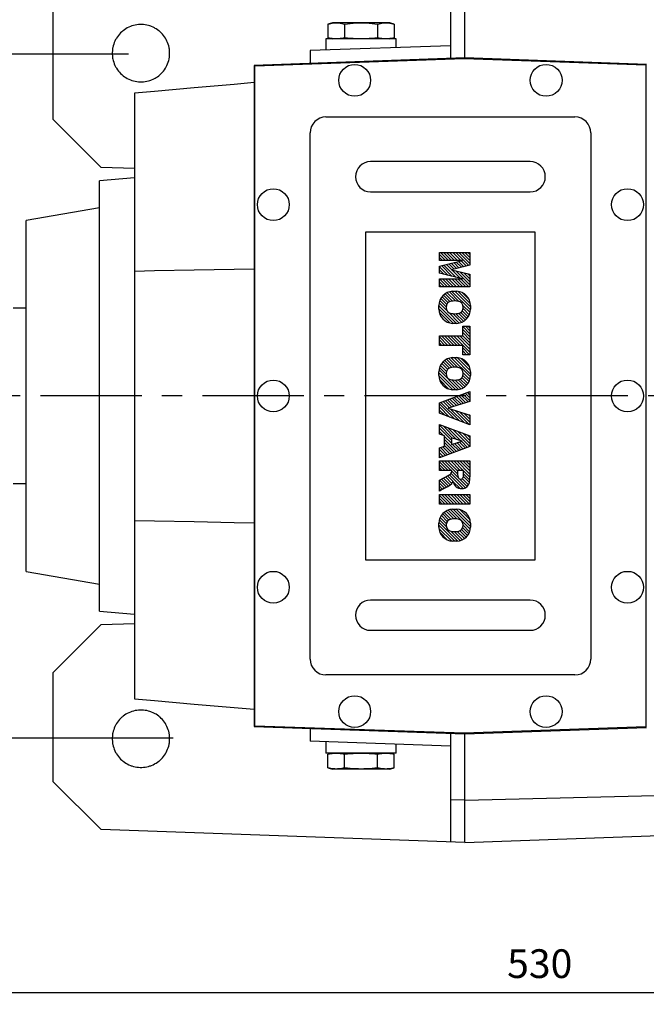
# Model space of a CAD drawing. Extents: x -1519 to 214, y -170 to 1064.
# Drawn here: x -1178 to -982, y 546 to 855 of the extents above; entities that cross this region are included whole.
import ezdxf

# ---------------------------------------------------------------- set-up
doc = ezdxf.new("R2010")
doc.units = 0
doc.header["$MEASUREMENT"] = 0
doc.linetypes.add('CENTER', pattern=[50.800000000000004, 31.75, -6.35, 6.35, -6.35])
doc.layers.add('LY_1', color=255, linetype='Continuous')
doc.styles.add('MX_NOTE_STANDARD', font='txt.shx', dxfattribs={"height": 3.15, "bigfont": 'extfont.shx'})
doc.dimstyles.new('MXDIMSTYLE', dxfattribs={"dimtxt": 3.15, "dimasz": 2.5, "dimexe": 1.5, "dimexo": 1, "dimgap": 1, "dimtad": 1, "dimdec": 4, "dimdsep": 46, "dimtxsty": 'MX_NOTE_STANDARD', "dimcen": 2.5, "dimadec": 0, "dimazin": 0, "dimtfac": 1, "dimtdec": 4, "dimtmove": 2, "dimatfit": 3, "dimfxl": 0, "dimtolj": 1, "dimarcsym": 0})

# ---------------------------------------------------------------- blocks, each defined once
blk = doc.blocks.new('2')
at = {"linetype": 'Continuous'}
h = blk.add_hatch(dxfattribs=at)
h.set_pattern_fill('ANSI31', color=5, scale=3, style=0)
h.set_pattern_definition([(44.99999999999999, (1982.394087533486, 219.3659786868876), (-0.2651650429449553, 0.2651650429449554), [])])
edge = h.paths.add_edge_path(flags=16)
edge.add_arc((690.8736622146077, 654.7991409828048), 1.018915122434378, 186.6023254461233, 273.0639568873855)
edge.add_arc((690.982585569609, 654.7991409828048), 1.018915122434311, 266.9360431126014, 353.3976745538768)
edge.add_arc((688.3428777494294, 655.2574925854628), 3.696934821614863, 351.0443118810875, 368.9556881189125)
edge.add_arc((690.982585569609, 655.7158441881209), 1.018915122434378, 6.602325446123248, 93.06395688738552)
edge.add_arc((690.8736622146075, 655.7158441881209), 1.018915122434207, 86.93604311262752, 173.3976745538897)
edge.add_arc((693.5133700347892, 655.2574925854628), 3.696934821616547, 171.0443118810939, 188.9556881189061)
edge = h.paths.add_edge_path()
edge.add_line((688.1358470284242, 654.8704757739591), (688.1358470284242, 655.6445093969666))
edge.add_arc((690.6675689506844, 655.470635484068), 2.537685565478916, 134.0233462141904, 176.0712025482967, ccw=False)
edge.add_arc((690.6802732483416, 655.4686578045427), 2.547948317977885, 92.04308168137823, 134.1978619726612, ccw=False)
edge.add_line((690.5894364806873, 658.0149863993489), (691.2668113035293, 658.0149863993489))
edge.add_arc((691.175974535875, 655.4686578045427), 2.547948317977796, 45.80213802717611, 87.95691831862189, ccw=False)
edge.add_arc((691.1886788335323, 655.470635484068), 2.537685565478802, 3.92879745169688, 45.97665378564682, ccw=False)
edge.add_line((693.7204007557925, 655.6445093969666), (693.7204007557925, 654.8704757739591))
edge.add_arc((691.1886788335323, 655.0443496868577), 2.537685565478638, 314.02334621424563, 356.07120254829016, ccw=False)
edge.add_arc((691.175974535875, 655.0463273663827), 2.547948317977544, 272.0430816813781, 314.1978619727165, ccw=False)
edge.add_line((691.2668113035293, 652.4999987715768), (690.5894364806873, 652.4999987715768))
edge.add_arc((690.6802732483416, 655.046327366383), 2.54794831797747, 225.8021380272298, 267.95691831863485, ccw=False)
edge.add_arc((690.6675689506844, 655.0443496868577), 2.537685565478802, 183.9287974516968, 225.9766537857006, ccw=False)
h.paths.add_polyline_path([(685.5777514332099, 652.6056291946729), (685.5777514332099, 657.9093559762528), (687.2434345203396, 657.9093559762528), (687.2434345203396, 652.6056291946729)])
edge = h.paths.add_edge_path(flags=16)
edge.add_line((681.3997026051738, 655.7723100893944), (682.0979238448804, 655.7723100893944))
edge.add_arc((681.987585365132, 657.9514089953623), 2.181890607272383, 272.8986910907032, 285.1173702621027)
edge.add_arc((682.4361864857187, 656.3032086988927), 0.4737456739531277, 284.7266473020456, 422.9299755495056)
edge.add_arc((682.0322072074878, 654.3255413992629), 2.478212794367341, 75.5220618409242, 87.81059751144637)
edge.add_line((682.1268823294768, 656.8019450972575), (681.3997026051738, 656.8019450972575))
edge.add_line((681.3997026051738, 656.8019450972575), (681.3997026051738, 655.7723100893944))
edge = h.paths.add_edge_path()
edge.add_arc((682.6435780880433, 653.8443195571484), 4.06775851975054, 76.68102720050128, 92.09621758359735)
edge.add_line((682.494788685332, 657.9093559762528), (679.7431530553183, 657.9093559762528))
edge.add_line((679.7431530553183, 657.9093559762528), (679.7431530553183, 652.6056291946729))
edge.add_line((679.7431530553183, 652.6056291946729), (681.4088361424479, 652.6056291946729))
edge.add_line((681.4088361424479, 652.6056291946729), (681.4088361424479, 654.7335415442568))
edge.add_line((681.4088361424479, 654.7335415442568), (681.5506582991372, 654.7335717822297))
edge.add_arc((681.5508064091214, 654.0392733427362), 0.6942984552912944, 55.8780391525587, 90.01222252046028, ccw=False)
edge.add_arc((681.0683243635747, 653.6687670284823), 1.286022156250493, 25.024443295234676, 47.31061994291218, ccw=False)
edge.add_line((682.2336242877582, 654.2127606617769), (683.1049606253446, 652.6056291946729))
edge.add_line((683.1049606253446, 652.6056291946729), (684.9844382757292, 652.6056291946729))
edge.add_line((684.9844382757292, 652.6056291946729), (684.5726938217881, 653.3658144217256))
edge.add_arc((680.1523447336215, 651.4631903865918), 4.812428106509839, 23.28820086409794, 42.990128884141)
edge.add_line((683.6724972369434, 654.7446520477548), (683.2774864754924, 654.9341288797516))
edge.add_line((683.2774864754924, 654.9341288797516), (683.7298189508263, 655.0984141751464))
edge.add_arc((683.3094169167161, 656.221707016425), 1.199385124783296, 290.518795452428, 333.253118930455)
edge.add_arc((682.9158590904758, 656.4458561494932), 1.651872658857686, 332.4537582187047, 372.0377308450009)
edge.add_arc((683.2574026742686, 656.5464506224114), 1.297144094457348, 10.83833954884525, 75.56869637088795)
h.paths.add_polyline_path([(675.7259846972606, 654.6740327476737), (676.8682360341088, 654.6740327476737), (676.2858487327862, 656.5488264911578)], flags=16)
h.paths.add_polyline_path([(675.1171490932616, 652.6056291946729), (673.4241170810966, 652.6056291946729), (675.3678124073003, 657.9093559762528), (677.2392412259064, 657.9093559762528), (679.2163000931471, 652.6056291946729), (677.4781441745743, 652.6056291946729), (677.2110825944098, 653.4979795348211), (675.384210673426, 653.4979795348211)])
h.paths.add_polyline_path([(669.393987654691, 657.9093559762528), (670.5884683728334, 654.1275447025635), (671.764818580075, 657.9093559762528), (673.4503540546575, 657.9093559762528), (671.4689902143797, 652.6056291946729), (669.6748707904143, 652.6056291946729), (667.6579909225815, 657.9093559762528)])
edge = h.paths.add_edge_path(flags=16)
edge.add_arc((664.5150060133088, 654.7991409828048), 1.018915122434431, 186.6023254463201, 273.0639568873725)
edge.add_arc((664.6239293683104, 654.7991409828048), 1.018915122434311, 266.9360431126014, 353.3976745536406)
edge.add_arc((661.9842215481308, 655.2574925854628), 3.6969348216148, 351.0443118810347, 368.9556881189718)
edge.add_arc((664.6239293683104, 655.7158441881209), 1.018915122434161, 6.602325446352964, 93.0639568873725)
edge.add_arc((664.5150060133092, 655.7158441881209), 1.018915122434274, 86.93604311264052, 173.397674553706)
edge.add_arc((667.1547138334881, 655.2574925854628), 3.696934821614747, 171.0443118810347, 188.9556881189589)
edge = h.paths.add_edge_path()
edge.add_line((661.7771908271257, 654.8704757739591), (661.7771908271257, 655.6445093969666))
edge.add_arc((664.3089127493855, 655.4706354840682), 2.537685565478655, 134.0233462150964, 176.0712025483032, ccw=False)
edge.add_arc((664.321617047043, 655.4686578045427), 2.547948317977812, 92.04308168137823, 134.1978619735686, ccw=False)
edge.add_line((664.2307802793882, 658.0149863993489), (664.9081551022307, 658.0149863993489))
edge.add_arc((664.8173183345759, 655.4686578045427), 2.547948317978192, 45.80213802646671, 87.95691831862189, ccw=False)
edge.add_arc((664.8300226322337, 655.4706354840682), 2.537685565478802, 3.92879745169688, 45.97665378492212, ccw=False)
edge.add_line((667.361744554494, 655.6445093969666), (667.361744554494, 654.8704757739591))
edge.add_arc((664.8300226322337, 655.0443496868577), 2.537685565478794, 314.02334621507794, 356.0712025483032, ccw=False)
edge.add_arc((664.8173183345763, 655.046327366383), 2.547948317977715, 272.0430816813781, 314.19786197353335, ccw=False)
edge.add_line((664.9081551022307, 652.4999987715768), (664.2307802793882, 652.4999987715768))
edge.add_arc((664.321617047043, 655.046327366383), 2.547948317977696, 225.8021380264314, 267.9569183186219, ccw=False)
edge.add_arc((664.3089127493855, 655.0443496868577), 2.537685565478462, 183.9287974516968, 225.9766537849036, ccw=False)
h.paths.add_polyline_path([(657.9835332224752, 652.6056291946729), (657.9835332224752, 656.6555268922682), (656.3361172098939, 656.6555268922682), (656.3361172098939, 657.9093559762528), (661.2966323221864, 657.9093559762528), (661.2966323221864, 656.6555268922682), (659.6492163096051, 656.6555268922682), (659.6492163096051, 652.6056291946729)])
edge = h.paths.add_edge_path(flags=16)
edge.add_arc((652.9830866069069, 654.7991409828048), 1.018915122434112, 186.6023254463333, 273.0639568873855)
edge.add_arc((653.0920099619082, 654.7991409828048), 1.018915122434274, 266.9360431126406, 353.3976745536734)
edge.add_arc((650.4523021417289, 655.2574925854628), 3.6969348216148, 351.0443118810347, 368.9556881189718)
edge.add_arc((653.0920099619082, 655.7158441881209), 1.01891512243449, 6.602325446346245, 93.0639568873725)
edge.add_arc((652.9830866069069, 655.7158441881209), 1.018915122434311, 86.93604311260138, 173.3976745536602)
edge.add_arc((655.6227944270865, 655.2574925854628), 3.69693482161476, 171.0443118810347, 188.9556881189653)
edge = h.paths.add_edge_path()
edge.add_line((650.2452714207234, 654.8704757739591), (650.2452714207234, 655.6445093969666))
edge.add_arc((652.7769933429836, 655.4706354840682), 2.537685565478655, 134.0233462150964, 176.0712025483032, ccw=False)
edge.add_arc((652.7896976406414, 655.4686578045427), 2.547948317977982, 92.04308168137823, 134.1978619735686, ccw=False)
edge.add_line((652.6988608729866, 658.0149863993489), (653.3762356958288, 658.0149863993489))
edge.add_arc((653.2853989281743, 655.4686578045427), 2.547948317977696, 45.80213802643141, 87.95691831862189, ccw=False)
edge.add_arc((653.2981032258322, 655.4706354840683), 2.537685565478109, 3.92879745169688, 45.97665378490359, ccw=False)
edge.add_line((655.8298251480917, 655.6445093969666), (655.8298251480917, 654.8704757739591))
edge.add_arc((653.2981032258315, 655.0443496868577), 2.537685565478892, 314.02334621509635, 356.0712025483032, ccw=False)
edge.add_arc((653.2853989281743, 655.046327366383), 2.5479483179778, 272.0430816813781, 314.19786197355177, ccw=False)
edge.add_line((653.3762356958288, 652.4999987715768), (652.6988608729866, 652.4999987715768))
edge.add_arc((652.7896976406411, 655.046327366383), 2.547948317977635, 225.8021380264314, 267.9569183186219, ccw=False)
edge.add_arc((652.7769933429836, 655.0443496868573), 2.537685565478796, 183.9287974516968, 225.9766537849036, ccw=False)
h.paths.add_polyline_path([(644.8911145302321, 652.6056291946729), (643.5000007785324, 652.6056291946729), (643.5000007785324, 657.9093559762528), (645.7139153826948, 657.9093559762528), (646.4982994515626, 654.7303685101504), (647.2837463714723, 657.9093559762528), (649.490150898688, 657.9093559762528), (649.490150898688, 652.6056291946729), (648.0990371469882, 652.6056291946729), (648.0990371469882, 656.586459258222), (647.1146442370248, 652.6056291946729), (645.8744330637834, 652.6056291946729), (644.8911145302321, 656.5863811550687)])
at = {"color": 5, "linetype": 'Continuous'}
for p, q in [((643.5000007785324, 657.9093559762528), (645.7139153826948, 657.9093559762528)), ((643.5000007785324, 652.6056291946729), (643.5000007785324, 657.9093559762528)), ((645.7139153826948, 657.9093559762528), (646.4982994515626, 654.7303685101502)), ((646.4982994515626, 654.7303685101504), (647.2837463714723, 657.9093559762528)), ((647.2837463714723, 657.9093559762528), (649.490150898688, 657.9093559762528)), ((649.490150898688, 657.9093559762528), (649.490150898688, 652.6056291946729)), ((652.6988608729866, 658.0149863993489), (653.3762356958288, 658.0149863993489)), ((656.3361172098939, 657.9093559762528), (661.296632322186, 657.9093559762528)), ((656.3361172098939, 656.6555268922682), (656.3361172098939, 657.9093559762528)), ((661.2966323221864, 657.9093559762528), (661.2966323221864, 656.6555268922682)), ((664.2307802793882, 658.0149863993489), (664.9081551022307, 658.0149863993489)), ((669.6748707904143, 652.6056291946729), (667.6579909225815, 657.9093559762528)), ((667.6579909225815, 657.9093559762528), (669.393987654691, 657.9093559762528)), ((669.393987654691, 657.9093559762528), (670.5884683728334, 654.1275447025635)), ((670.5884683728334, 654.1275447025635), (671.764818580075, 657.9093559762528)), ((673.4503540546575, 657.9093559762528), (671.4689902143797, 652.6056291946729)), ((671.764818580075, 657.9093559762528), (673.4503540546575, 657.9093559762528)), ((673.4241170810966, 652.6056291946729), (675.3678124073003, 657.9093559762528)), ((675.3678124073003, 657.9093559762528), (677.2392412259064, 657.9093559762528)), ((677.2392412259064, 657.9093559762528), (679.2163000931471, 652.6056291946729)), ((679.7431530553183, 652.6056291946729), (679.7431530553183, 657.9093559762528)), ((679.7431530553183, 657.9093559762528), (682.494788685332, 657.9093559762528)), ((685.5777514332099, 657.9093559762528), (687.2434345203396, 657.9093559762528)), ((685.5777514332099, 652.6056291946729), (685.5777514332099, 657.9093559762528)), ((687.2434345203396, 657.9093559762528), (687.2434345203396, 652.6056291946729)), ((690.5894364806873, 658.0149863993489), (691.2668113035293, 658.0149863993489)), ((645.8744330637834, 652.6056291946729), (644.8911145302321, 656.5863811550687)), ((644.8911145302321, 656.5863811550687), (644.8911145302321, 652.6056291946729)), ((648.0990371469882, 656.586459258222), (647.1146442370248, 652.6056291946729)), ((648.0990371469882, 652.6056291946729), (648.0990371469882, 656.586459258222)), ((657.9835332224752, 656.6555268922682), (656.3361172098939, 656.6555268922682)), ((657.9835332224752, 652.6056291946729), (657.9835332224752, 656.6555268922682)), ((661.2966323221864, 656.6555268922682), (659.6492163096051, 656.6555268922682)), ((659.6492163096051, 656.6555268922682), (659.6492163096051, 652.6056291946729)), ((676.2858487327862, 656.5488264911578), (675.7259846972606, 654.6740327476737)), ((676.8682360341088, 654.6740327476737), (676.2858487327862, 656.5488264911578)), ((682.1268823294768, 656.8019450972575), (681.3997026051738, 656.8019450972575)), ((681.3997026051738, 656.8019450972575), (681.3997026051738, 655.7723100893944)), ((650.2452714207234, 654.8704757739591), (650.2452714207234, 655.6445093969666)), ((655.8298251480917, 655.6445093969666), (655.8298251480917, 654.8704757739591)), ((661.7771908271257, 654.8704757739591), (661.7771908271257, 655.6445093969666)), ((667.361744554494, 655.6445093969666), (667.361744554494, 654.8704757739591)), ((675.7259846972606, 654.6740327476737), (676.8682360341088, 654.6740327476737)), ((681.3997026051738, 655.7723100893944), (682.0979238448804, 655.7723100893944)), ((681.5506582991372, 654.7335717822297), (681.4088361424479, 654.7335415442568)), ((681.4088361424479, 654.7335415442568), (681.4088361424479, 652.6056291946729)), ((683.1049606253446, 652.6056291946729), (682.2336242877582, 654.2127606617769)), ((683.7298189508263, 655.0984141751464), (683.2774864754924, 654.9341288797516)), ((683.2774864754924, 654.9341288797516), (683.6724972369434, 654.7446520477548)), ((688.1358470284242, 654.8704757739591), (688.1358470284242, 655.6445093969666)), ((693.7204007557925, 655.6445093969666), (693.7204007557925, 654.8704757739591)), ((644.8911145302321, 652.6056291946729), (643.5000007785324, 652.6056291946729)), ((647.1146442370248, 652.6056291946729), (645.8744330637834, 652.6056291946729)), ((649.490150898688, 652.6056291946729), (648.0990371469882, 652.6056291946729)), ((653.3762356958288, 652.4999987715768), (652.6988608729866, 652.4999987715768)), ((659.6492163096051, 652.6056291946729), (657.9835332224752, 652.6056291946729)), ((664.9081551022307, 652.4999987715768), (664.2307802793882, 652.4999987715768)), ((671.4689902143797, 652.6056291946729), (669.6748707904143, 652.6056291946729)), ((675.1171490932616, 652.6056291946729), (673.4241170810966, 652.6056291946729)), ((675.384210673426, 653.4979795348211), (675.1171490932616, 652.6056291946729)), ((677.2110825944098, 653.4979795348211), (675.384210673426, 653.4979795348211)), ((677.4781441745743, 652.6056291946729), (677.2110825944098, 653.4979795348208)), ((679.2163000931471, 652.6056291946729), (677.4781441745743, 652.6056291946729)), ((681.4088361424479, 652.6056291946729), (679.7431530553183, 652.6056291946729)), ((684.9844382757292, 652.6056291946729), (683.1049606253446, 652.6056291946729)), ((684.5726938217881, 653.3658144217256), (684.9844382757292, 652.6056291946729)), ((687.2434345203396, 652.6056291946729), (685.5777514332099, 652.6056291946729)), ((691.2668113035293, 652.4999987715768), (690.5894364806873, 652.4999987715768))]:
    blk.add_line(p, q, dxfattribs=at)
for centre, radius, start, end in [((652.7896976406414, 655.4686578045427), 2.547948317977982, 92.04308168137815, 134.1978619735686), ((653.2853989281743, 655.4686578045427), 2.547948317977696, 45.80213802643132, 87.95691831862183), ((664.321617047043, 655.4686578045427), 2.547948317977812, 92.04308168137815, 134.1978619735686), ((664.8173183345759, 655.4686578045427), 2.547948317978192, 45.80213802646666, 87.95691831862183), ((682.6435780880433, 653.8443195571484), 4.06775851975054, 76.68102720050128, 92.09621758359735), ((683.2574026742686, 656.5464506224114), 1.297144094457348, 10.83833954884525, 75.56869637088795), ((690.6802732483416, 655.4686578045427), 2.547948317977885, 92.04308168137815, 134.1978619726612), ((691.175974535875, 655.4686578045427), 2.547948317977796, 45.80213802717603, 87.95691831862183), ((652.7769933429836, 655.4706354840682), 2.537685565478655, 134.0233462150964, 176.0712025483032), ((652.9830866069069, 655.7158441881209), 1.018915122434311, 86.93604311260138, 173.3976745536602), ((653.0920099619082, 655.7158441881209), 1.01891512243449, 6.602325446346245, 93.0639568873725), ((653.2981032258322, 655.4706354840683), 2.537685565478109, 3.928797451696821, 45.97665378490365), ((664.3089127493855, 655.4706354840682), 2.537685565478655, 134.0233462150964, 176.0712025483032), ((664.5150060133092, 655.7158441881209), 1.018915122434274, 86.93604311264052, 173.397674553706), ((664.6239293683104, 655.7158441881209), 1.018915122434161, 6.602325446352964, 93.0639568873725), ((664.8300226322337, 655.4706354840682), 2.537685565478802, 3.928797451696821, 45.97665378492209), ((682.0322072074878, 654.3255413992629), 2.478212794367341, 75.5220618409242, 87.81059751144637), ((682.4361864857187, 656.3032086988927), 0.4737456739531277, 284.7266473020456, 62.92997554950552), ((682.9158590904758, 656.4458561494932), 1.651872658857686, 332.4537582187047, 12.03773084500089), ((690.6675689506844, 655.470635484068), 2.537685565478916, 134.0233462141904, 176.0712025482967), ((690.8736622146075, 655.7158441881209), 1.018915122434207, 86.93604311262752, 173.3976745538897), ((690.982585569609, 655.7158441881209), 1.018915122434378, 6.602325446123248, 93.06395688738552), ((691.1886788335323, 655.470635484068), 2.537685565478802, 3.928797451696821, 45.97665378564685), ((652.7769933429836, 655.0443496868573), 2.537685565478796, 183.9287974516968, 225.9766537849036), ((655.6227944270865, 655.2574925854628), 3.69693482161476, 171.0443118810347, 188.9556881189653), ((652.9830866069069, 654.7991409828048), 1.018915122434112, 186.6023254463333, 273.0639568873855), ((653.0920099619082, 654.7991409828048), 1.018915122434274, 266.9360431126406, 353.3976745536734), ((650.4523021417289, 655.2574925854628), 3.6969348216148, 351.0443118810347, 8.955688118971759), ((653.2981032258315, 655.0443496868577), 2.537685565478892, 314.0233462150964, 356.0712025483031), ((664.3089127493855, 655.0443496868577), 2.537685565478462, 183.9287974516968, 225.9766537849036), ((667.1547138334881, 655.2574925854628), 3.696934821614747, 171.0443118810347, 188.9556881189589), ((664.5150060133088, 654.7991409828048), 1.018915122434431, 186.6023254463201, 273.0639568873725), ((664.6239293683104, 654.7991409828048), 1.018915122434311, 266.9360431126014, 353.3976745536406), ((661.9842215481308, 655.2574925854628), 3.6969348216148, 351.0443118810347, 8.955688118971759), ((664.8300226322337, 655.0443496868577), 2.537685565478794, 314.0233462150779, 356.0712025483031), ((681.5508064091214, 654.0392733427362), 0.6942984552912944, 55.87803915255872, 90.01222252046028), ((681.0683243635747, 653.6687670284823), 1.286022156250493, 25.0244432952347, 47.31061994291223), ((681.987585365132, 657.9514089953623), 2.181890607272383, 272.8986910907032, 285.1173702621027), ((680.1523447336215, 651.4631903865918), 4.812428106509839, 23.28820086409794, 42.990128884141), ((683.3094169167161, 656.221707016425), 1.199385124783296, 290.518795452428, 333.253118930455), ((690.6675689506844, 655.0443496868577), 2.537685565478802, 183.9287974516968, 225.9766537857006), ((693.5133700347892, 655.2574925854628), 3.696934821616547, 171.0443118810939, 188.9556881189061), ((690.8736622146077, 654.7991409828048), 1.018915122434378, 186.6023254461233, 273.0639568873855), ((690.982585569609, 654.7991409828048), 1.018915122434311, 266.9360431126014, 353.3976745538768), ((688.3428777494294, 655.2574925854628), 3.696934821614863, 351.0443118810875, 8.9556881189125), ((691.1886788335323, 655.0443496868577), 2.537685565478638, 314.0233462142456, 356.0712025482902), ((652.7896976406411, 655.046327366383), 2.547948317977635, 225.8021380264314, 267.9569183186218), ((653.2853989281743, 655.046327366383), 2.5479483179778, 272.0430816813781, 314.1978619735518), ((664.321617047043, 655.046327366383), 2.547948317977696, 225.8021380264314, 267.9569183186218), ((664.8173183345763, 655.046327366383), 2.547948317977715, 272.0430816813781, 314.1978619735333), ((690.6802732483416, 655.046327366383), 2.54794831797747, 225.8021380272298, 267.9569183186348), ((691.175974535875, 655.0463273663827), 2.547948317977544, 272.0430816813781, 314.1978619727165)]:
    blk.add_arc(centre, radius, start, end, dxfattribs=at)
blk = doc.blocks.new('*D32')
at = {"color": 3, "lineweight": -2}
for p, q in [((-1280.423511538248, 709.1955172695135), (-1280.423511538248, 546.4)), ((-750.4235115382485, 557.6955172695137), (-750.4235115382485, 546.4)), ((-1272.923511538248, 550.15), (-757.9235115382485, 550.15))]:
    blk.add_line(p, q, dxfattribs=at)
at = {"color": 3}
for points in [[(-1272.923511538248, 551.4), (-1272.923511538248, 548.9), (-1280.423511538248, 550.15)], [(-757.9235115382485, 551.4), (-757.9235115382485, 548.9), (-750.4235115382485, 550.15)]]:
    blk.add_solid(points, dxfattribs=at)
at = {"layer": 'DEFPOINTS', "color": 0}
for p in [(-1280.423511538248, 713.6955172695135), (-750.4235115382485, 562.1955172695137), (-750.4235115382485, 550.15)]:
    blk.add_point(p, dxfattribs=at)
at = {"color": 3, "insert": (-1015.423511538248, 559.15), "char_height": 9, "attachment_point": 5}
blk.add_mtext('\\A1;530', dxfattribs=at)
blk = doc.blocks.new('*D33')
at = {"color": 3, "lineweight": -2}
for p, q in [((-1144.36, 844.4337548008256), (-1358.42, 844.4337548008257)), ((-1354.67, 836.9337548008257), (-1354.67, 637.390545892319)), ((-1130.35244806396, 629.8905458923189), (-1358.42, 629.890545892319))]:
    blk.add_line(p, q, dxfattribs=at)
at = {"color": 3}
for points in [[(-1355.92, 836.9337548008257), (-1353.42, 836.9337548008257), (-1354.67, 844.4337548008257)], [(-1355.92, 637.390545892319), (-1353.42, 637.390545892319), (-1354.67, 629.890545892319)]]:
    blk.add_solid(points, dxfattribs=at)
at = {"layer": 'DEFPOINTS', "color": 0}
for p in [(-1139.86, 844.4337548008256), (-1354.67, 629.890545892319), (-1125.85244806396, 629.8905458923189)]:
    blk.add_point(p, dxfattribs=at)
at = {"color": 3, "insert": (-1363.67, 737.162150346572), "char_height": 9, "attachment_point": 5, "rotation": 90}
blk.add_mtext('\\A1;215', dxfattribs=at)

msp = doc.modelspace()

# ---------------------------------------------------------------- linework, layer by layer
at = {"color": 7, "linetype": 'Continuous'}
for p, q in [((-1043.423511538248, 877.0383738068007), (-1043.423511538248, 843.0383738068007)), ((-1038.923511538248, 843.1955172695135), (-1038.923511538248, 877.1955172695135)), ((-1167.923511538248, 823.876484991573), (-1167.923511538248, 858.2145495474543)), ((-1080.423511538248, 854.1955172695135), (-1081.815816383662, 853.8224503105672)), ((-1081.815816383662, 853.8224503105672), (-1081.815816383662, 849.56858422846)), ((-1062.423511538248, 854.1955172695135), (-1080.423511538248, 854.1955172695135)), ((-1076.619663960955, 853.8224503105672), (-1076.619663960955, 849.56858422846)), ((-1066.227359115542, 853.8224503105672), (-1066.227359115542, 849.56858422846)), ((-1061.031206692835, 853.8224503105672), (-1062.423511538248, 854.1955172695135)), ((-1061.031206692835, 853.8224503105672), (-1061.031206692835, 849.56858422846)), ((-1081.815816383662, 849.56858422846), (-1080.423511538248, 849.1955172695135)), ((-1062.423511538248, 849.1955172695135), (-1061.031206692835, 849.56858422846)), ((-1043.423511538248, 847.0405172695135), (-1087.423511538248, 845.5040034118766)), ((-1082.423511538248, 849.1955172695135), (-1082.423511538248, 845.6786072593355)), ((-1060.423511538248, 849.1955172695135), (-1082.423511538248, 849.1955172695135)), ((-1060.423511538248, 846.4468641881539), (-1060.423511538248, 849.1955172695135)), ((-1038.923511538248, 843.1955172695135), (-1104.923511538248, 840.8907464830583)), ((-1087.423511538248, 845.5040034118766), (-1087.423511538248, 841.5018599491638)), ((-981.9235115382485, 841.2050334084839), (-1038.923511538248, 843.1955172695135)), ((-1104.923511538248, 840.8907464830583), (-1104.923511538248, 633.500288055969)), ((-1104.723511538248, 840.7047147908548), (-1039.123511538248, 842.9955172695137)), ((-1104.723511538248, 633.6863197481722), (-1104.723511538248, 840.7047147908548)), ((-1039.123511538248, 842.9955172695137), (-982.1235115382483, 841.0050334084841)), ((-982.1235115382483, 841.0050334084841), (-982.1235115382483, 633.3860011305431)), ((-1142.423511538248, 832.1956923872914), (-1142.423511538248, 642.1953421517359)), ((-1082.423511538248, 824.6955172695135), (-1004.423511538248, 824.6955172695135)), ((-1152.923511538248, 808.876484991573), (-1167.923511538248, 823.876484991573)), ((-1087.423511538248, 654.6955172695135), (-1087.423511538248, 819.6955172695135)), ((-999.4235115382485, 819.6955172695135), (-999.4235115382485, 654.6955172695135)), ((-1018.423511538248, 810.6955172695135), (-1068.423511538248, 810.6955172695135)), ((-1142.423511538248, 808.5098169119095), (-1152.923511538248, 808.876484991573)), ((-1142.423511538248, 805.6578925682987), (-1153.423511538248, 804.6955172695135)), ((-1153.423511538248, 669.6955172695135), (-1153.423511538248, 804.6955172695135)), ((-1068.423511538248, 801.1955172695135), (-1018.423511538248, 801.1955172695135)), ((-1153.423511538248, 796.2510378258083), (-1176.423511538248, 792.1955172695137)), ((-1176.423511538248, 682.1955172695135), (-1176.423511538248, 792.1955172695137)), ((-1069.923511538248, 685.6955172695135), (-1069.923511538248, 788.6955172695135)), ((-1069.923511538248, 788.6955172695137), (-1016.923511538248, 788.6955172695137)), ((-1016.923511538248, 788.6955172695135), (-1016.923511538248, 685.6955172695135)), ((-1176.423511538248, 764.6955172695137), (-1180.423511538248, 764.6955172695137)), ((-1180.423511538248, 709.6955172695135), (-1176.423511538248, 709.6955172695135)), ((-1016.923511538248, 685.6955172695135), (-1069.923511538248, 685.6955172695135)), ((-1176.423511538248, 682.1955172695135), (-1153.423511538248, 678.1399967132189)), ((-1018.423511538248, 673.1955172695135), (-1068.423511538248, 673.1955172695135)), ((-1153.423511538248, 669.6955172695135), (-1142.423511538248, 668.7331419707285)), ((-1167.923511538248, 650.5145495474543), (-1152.923511538248, 665.5145495474545)), ((-1152.923511538248, 665.5145495474543), (-1142.423511538248, 665.8812176271177)), ((-1068.423511538248, 663.6955172695135), (-1018.423511538248, 663.6955172695135)), ((-1167.923511538248, 616.1764849915729), (-1167.923511538248, 650.5145495474543)), ((-1004.423511538248, 649.6955172695135), (-1082.423511538248, 649.6955172695135)), ((-1104.923511538248, 633.500288055969), (-1038.923511538248, 631.1955172695135)), ((-1039.123511538248, 631.3955172695136), (-1104.723511538248, 633.6863197481722)), ((-982.1235115382483, 633.3860011305431), (-1039.123511538248, 631.3955172695136)), ((-1038.923511538248, 631.1955172695135), (-981.9235115382485, 633.1860011305433)), ((-1087.423511538248, 632.8891745898633), (-1087.423511538248, 628.8870311271504)), ((-1043.423511538248, 631.3526607322266), (-1043.423511538248, 597.3526607322266)), ((-1038.923511538248, 597.1955172695135), (-1038.923511538248, 631.1955172695135)), ((-1043.423511538248, 627.3505172695135), (-1087.423511538248, 628.8870311271504)), ((-1082.423511538248, 628.7124272796917), (-1082.423511538248, 625.1955172695135)), ((-1060.423511538248, 625.1955172695135), (-1060.423511538248, 627.9441703508734)), ((-1060.423511538248, 625.1955172695135), (-1082.423511538248, 625.1955172695135)), ((-1080.423511538248, 625.1955172695135), (-1081.815816383662, 624.8224503105672)), ((-1081.815816383662, 620.56858422846), (-1081.815816383662, 624.8224503105672)), ((-1076.619663960955, 620.56858422846), (-1076.619663960955, 624.8224503105672)), ((-1066.227359115542, 620.56858422846), (-1066.227359115542, 624.8224503105672)), ((-1061.031206692835, 624.8224503105672), (-1062.423511538248, 625.1955172695135)), ((-1061.031206692835, 620.56858422846), (-1061.031206692835, 624.8224503105672)), ((-1081.815816383662, 620.56858422846), (-1080.423511538248, 620.1955172695135)), ((-1062.423511538248, 620.1955172695135), (-1080.423511538248, 620.1955172695135)), ((-1062.423511538248, 620.1955172695135), (-1061.031206692835, 620.56858422846)), ((-1152.923511538248, 601.1764849915729), (-1167.923511538248, 616.1764849915729)), ((-1038.923511538248, 610.375712116119), (-912.9235115382485, 613.4869939430142)), ((-1038.923511538248, 610.375712116119), (-1043.423511538248, 610.4868293242224)), ((-1038.923511538248, 597.1955172695135), (-867.9235115382485, 603.1669688526025)), ((-1038.923511538248, 597.1955172695135), (-1152.923511538248, 601.1764849915729))]:
    msp.add_line(p, q, dxfattribs=at)
for points in [[(-1131.423511538248, 844.6955172695135), (-1131.427318987508, 844.9572797382017), (-1131.457759255423, 845.4799189542426), (-1131.51853679102, 845.9999040032789), (-1131.560241761139, 846.258350868516), (-1131.609445942358, 846.515475420502), (-1131.730179101647, 847.0248886754363), (-1131.880327746091, 847.526420074878), (-1132.059383820207, 848.0183725953278), (-1132.266741454918, 848.4990816251799), (-1132.501699017627, 848.9669205972424), (-1132.629282904188, 849.1955172695135), (-1132.763461486315, 849.4203064925247), (-1133.051143139647, 849.857705196673), (-1133.363770553972, 850.277636690928), (-1133.700285897079, 850.678680060039), (-1134.059550507569, 851.0594783001926), (-1134.440348747723, 851.4187429106827), (-1134.638423051069, 851.5899172575845), (-1134.841392116834, 851.7552582537897), (-1135.261323611089, 852.0678856681146), (-1135.698722315237, 852.3555673214465), (-1135.923511538248, 852.4897459035736), (-1136.15210821052, 852.6173297901347), (-1136.619947182582, 852.8522873528435), (-1137.100656212434, 853.0596449875551), (-1137.345330248317, 853.1527508565867), (-1137.592608732884, 853.2387010616709), (-1138.094140132326, 853.3888497061151), (-1138.60355338726, 853.5095828654036), (-1139.119124804483, 853.6004920167421), (-1139.639109853519, 853.6612695523394), (-1140.16174906956, 853.6917098202533), (-1140.423511538248, 853.6955172695135), (-1140.685274006936, 853.6917098202533), (-1141.207913222977, 853.6612695523394), (-1141.727898272014, 853.6004920167421), (-1142.243469689237, 853.5095828654036), (-1142.752882944171, 853.3888497061151), (-1143.254414343613, 853.2387010616709), (-1143.501692828179, 853.1527508565867), (-1143.746366864063, 853.0596449875551), (-1144.227075893915, 852.8522873528435), (-1144.694914865977, 852.6173297901347), (-1145.148300761259, 852.3555673214465), (-1145.585699465408, 852.0678856681146), (-1146.005630959663, 851.7552582537897), (-1146.208600025427, 851.5899172575845), (-1146.406674328774, 851.4187429106827), (-1146.787472568927, 851.0594783001926), (-1147.146737179417, 850.678680060039), (-1147.483252522524, 850.277636690928), (-1147.795879936849, 849.857705196673), (-1148.083561590181, 849.4203064925247), (-1148.217740172308, 849.1955172695135), (-1148.345324058869, 848.9669205972424), (-1148.580281621578, 848.4990816251799), (-1148.78763925629, 848.0183725953278), (-1148.966695330406, 847.526420074878), (-1149.11684397485, 847.0248886754363), (-1149.237577134138, 846.515475420502), (-1149.286781315358, 846.258350868516), (-1149.328486285477, 845.9999040032789), (-1149.389263821074, 845.4799189542426), (-1149.419704088988, 844.9572797382017), (-1149.423511538248, 844.6955172695135), (-1149.419704088988, 844.4337548008256), (-1149.389263821074, 843.9111155847846), (-1149.328486285477, 843.3911305357484), (-1149.286781315358, 843.1326836705113), (-1149.237577134138, 842.8755591185253), (-1149.11684397485, 842.366145863591), (-1148.966695330406, 841.8646144641492), (-1148.78763925629, 841.3726619436994), (-1148.580281621578, 840.8919529138474), (-1148.345324058869, 840.4241139417849), (-1148.217740172308, 840.1955172695135), (-1148.083561590181, 839.9707280465026), (-1147.795879936849, 839.5333293423543), (-1147.483252522524, 839.1133978480992), (-1147.146737179417, 838.7123544789882), (-1146.787472568927, 838.3315562388347), (-1146.406674328774, 837.9722916283446), (-1146.208600025427, 837.8011172814428), (-1146.005630959663, 837.6357762852375), (-1145.585699465408, 837.3231488709126), (-1145.148300761259, 837.0354672175807), (-1144.694914865977, 836.7737047488926), (-1144.227075893915, 836.5387471861837), (-1143.746366864063, 836.3313895514722), (-1143.501692828179, 836.2382836824405), (-1143.254414343613, 836.1523334773564), (-1142.752882944171, 836.0021848329121), (-1142.243469689237, 835.8814516736237), (-1141.727898272014, 835.7905425222851), (-1141.207913222977, 835.7297649866879), (-1140.685274006936, 835.6993247187737), (-1140.423511538248, 835.6955172695135), (-1140.16174906956, 835.6993247187737), (-1139.639109853519, 835.7297649866879), (-1139.119124804483, 835.7905425222851), (-1138.60355338726, 835.8814516736237), (-1138.094140132326, 836.0021848329119), (-1137.592608732884, 836.1523334773564), (-1137.345330248317, 836.2382836824405), (-1137.100656212434, 836.3313895514722), (-1136.619947182582, 836.5387471861837), (-1136.15210821052, 836.7737047488926), (-1135.923511538248, 836.9012886354536), (-1135.698722315237, 837.0354672175807), (-1135.261323611089, 837.3231488709126), (-1134.841392116834, 837.6357762852375), (-1134.638423051069, 837.8011172814428), (-1134.440348747723, 837.9722916283446), (-1134.059550507569, 838.3315562388347), (-1133.700285897079, 838.7123544789882), (-1133.363770553972, 839.1133978480992), (-1133.051143139647, 839.5333293423543), (-1132.763461486315, 839.9707280465026), (-1132.629282904188, 840.1955172695135), (-1132.501699017627, 840.4241139417849), (-1132.266741454918, 840.8919529138474), (-1132.059383820207, 841.3726619436994), (-1131.880327746091, 841.864614464149), (-1131.730179101647, 842.366145863591), (-1131.609445942358, 842.8755591185253), (-1131.560241761139, 843.1326836705113), (-1131.51853679102, 843.3911305357484), (-1131.457759255423, 843.9111155847846), (-1131.427318987508, 844.4337548008256), (-1131.423511538248, 844.6955172695135)], [(-1081.815816383662, 853.8224503105672), (-1081.349893683933, 853.9385185682441), (-1080.473868706184, 854.1033269816302), (-1079.635672645963, 854.1851391496988), (-1079.217740172308, 854.1955172695135)], [(-1079.217740172308, 854.1955172695135), (-1078.799807698653, 854.1851391496988), (-1077.961611638433, 854.1033269816302), (-1077.085586660683, 853.9385185682441), (-1076.619663960955, 853.8224503105672)], [(-1076.619663960955, 853.8224503105672), (-1075.687818561498, 853.9385185682441), (-1073.935768605999, 854.1033269816302), (-1072.259376485559, 854.1851391496988), (-1071.423511538248, 854.1955172695135)], [(-1071.423511538248, 854.1955172695135), (-1070.587646590938, 854.1851391496988), (-1068.911254470497, 854.1033269816302), (-1067.159204514998, 853.9385185682441), (-1066.227359115542, 853.8224503105672)], [(-1066.227359115542, 853.8224503105672), (-1065.761436415813, 853.9385185682441), (-1064.885411438064, 854.1033269816302), (-1064.047215377844, 854.1851391496988), (-1063.629282904188, 854.1955172695135)], [(-1063.629282904188, 854.1955172695135), (-1063.211350430533, 854.1851391496988), (-1062.373154370313, 854.1033269816302), (-1061.497129392563, 853.9385185682441), (-1061.031206692835, 853.8224503105672)], [(-1079.217740172308, 849.1955172695135), (-1079.635672645963, 849.2058953893285), (-1080.473868706184, 849.2877075573971), (-1081.349893683933, 849.4525159707831), (-1081.815816383662, 849.56858422846)], [(-1076.619663960955, 849.56858422846), (-1077.085586660609, 849.4525159708002), (-1077.961611638225, 849.2877075574271), (-1078.799807698314, 849.2058953893453), (-1079.217740171897, 849.1955172695135)], [(-1071.423511538248, 849.1955172695135), (-1072.259376485559, 849.2058953893285), (-1073.935768605999, 849.2877075573971), (-1075.687818561498, 849.4525159707831), (-1076.619663960955, 849.56858422846)], [(-1066.227359115542, 849.56858422846), (-1067.159204514998, 849.4525159707831), (-1068.911254470497, 849.2877075573971), (-1070.587646590938, 849.2058953893285), (-1071.423511538248, 849.1955172695135)], [(-1063.629282904188, 849.1955172695135), (-1064.047215377844, 849.2058953893285), (-1064.885411438064, 849.2877075573971), (-1065.761436415813, 849.4525159707831), (-1066.227359115542, 849.56858422846)], [(-1061.031206692835, 849.56858422846), (-1061.497129392563, 849.4525159707831), (-1062.373154370313, 849.2877075573971), (-1063.211350430533, 849.2058953893285), (-1063.629282904188, 849.1955172695135)], [(-1104.923511538248, 835.4765172695137), (-1111.216603872913, 834.9259430317087), (-1123.751077740644, 833.8293186650202), (-1136.216603872913, 832.7387264435605), (-1142.423511538248, 832.1956923872914)], [(-1142.423511538248, 776.3897362467388), (-1136.217266175122, 776.500421607065), (-1123.752269884621, 776.7217923272138), (-1111.217266175122, 776.9431630466912), (-1104.923511538248, 777.0538484061782)], [(-1104.923511538248, 697.3371861328491), (-1111.217266175122, 697.447871492336), (-1123.752269884621, 697.6692422118134), (-1136.217266175122, 697.8906129319622), (-1142.423511538248, 698.0012982922884)], [(-1142.423511538248, 642.1953421517356), (-1136.216603872913, 641.6523080954668), (-1123.751077740644, 640.5617158740071), (-1111.216603872913, 639.4650915073186), (-1104.923511538248, 638.9145172695136)], [(-1131.423511538248, 629.6955172695135), (-1131.427318987508, 629.9572797382017), (-1131.457759255423, 630.4799189542426), (-1131.51853679102, 630.9999040032789), (-1131.560241761139, 631.258350868516), (-1131.609445942358, 631.515475420502), (-1131.730179101647, 632.0248886754363), (-1131.880327746091, 632.526420074878), (-1132.059383820207, 633.0183725953278), (-1132.266741454918, 633.4990816251799), (-1132.501699017627, 633.9669205972424), (-1132.629282904188, 634.1955172695135), (-1132.763461486315, 634.4203064925247), (-1133.051143139647, 634.857705196673), (-1133.363770553972, 635.277636690928), (-1133.700285897079, 635.678680060039), (-1134.059550507569, 636.0594783001926), (-1134.440348747723, 636.4187429106827), (-1134.638423051069, 636.5899172575845), (-1134.841392116834, 636.7552582537897), (-1135.261323611089, 637.0678856681146), (-1135.698722315237, 637.3555673214465), (-1135.923511538248, 637.4897459035736), (-1136.15210821052, 637.6173297901347), (-1136.619947182582, 637.8522873528435), (-1137.100656212434, 638.0596449875551), (-1137.345330248317, 638.1527508565867), (-1137.592608732884, 638.2387010616709), (-1138.094140132326, 638.3888497061151), (-1138.60355338726, 638.5095828654036), (-1139.119124804483, 638.6004920167421), (-1139.639109853519, 638.6612695523394), (-1140.16174906956, 638.6917098202533), (-1140.423511538248, 638.6955172695135), (-1140.685274006936, 638.6917098202533), (-1141.207913222977, 638.6612695523394), (-1141.727898272014, 638.6004920167421), (-1142.243469689237, 638.5095828654036), (-1142.752882944171, 638.3888497061151), (-1143.254414343613, 638.2387010616709), (-1143.501692828179, 638.1527508565867), (-1143.746366864063, 638.0596449875551), (-1144.227075893915, 637.8522873528435), (-1144.694914865977, 637.6173297901347), (-1145.148300761259, 637.3555673214465), (-1145.585699465408, 637.0678856681146), (-1146.005630959663, 636.7552582537897), (-1146.208600025427, 636.5899172575845), (-1146.406674328774, 636.4187429106827), (-1146.787472568927, 636.0594783001926), (-1147.146737179417, 635.678680060039), (-1147.483252522524, 635.277636690928), (-1147.795879936849, 634.857705196673), (-1148.083561590181, 634.4203064925247), (-1148.217740172308, 634.1955172695135), (-1148.345324058869, 633.9669205972424), (-1148.580281621578, 633.4990816251799), (-1148.78763925629, 633.0183725953278), (-1148.966695330406, 632.526420074878), (-1149.11684397485, 632.0248886754363), (-1149.237577134138, 631.515475420502), (-1149.286781315358, 631.258350868516), (-1149.328486285477, 630.9999040032789), (-1149.389263821074, 630.4799189542426), (-1149.419704088988, 629.9572797382017), (-1149.423511538248, 629.6955172695135), (-1149.419704088988, 629.4337548008256), (-1149.389263821074, 628.9111155847846), (-1149.328486285477, 628.3911305357484), (-1149.286781315358, 628.1326836705113), (-1149.237577134138, 627.8755591185253), (-1149.11684397485, 627.366145863591), (-1148.966695330406, 626.864614464149), (-1148.78763925629, 626.3726619436994), (-1148.580281621578, 625.8919529138474), (-1148.345324058869, 625.4241139417849), (-1148.217740172308, 625.1955172695135), (-1148.083561590181, 624.9707280465026), (-1147.795879936849, 624.5333293423543), (-1147.483252522524, 624.1133978480992), (-1147.146737179417, 623.7123544789882), (-1146.787472568927, 623.3315562388347), (-1146.406674328774, 622.9722916283446), (-1146.208600025427, 622.8011172814428), (-1146.005630959663, 622.6357762852375), (-1145.585699465408, 622.3231488709126), (-1145.148300761259, 622.0354672175805), (-1144.694914865977, 621.7737047488926), (-1144.227075893915, 621.5387471861837), (-1143.746366864063, 621.3313895514722), (-1143.501692828179, 621.2382836824405), (-1143.254414343613, 621.1523334773564), (-1142.752882944171, 621.0021848329119), (-1142.243469689237, 620.8814516736237), (-1141.727898272014, 620.7905425222851), (-1141.207913222977, 620.7297649866879), (-1140.685274006936, 620.6993247187737), (-1140.423511538248, 620.6955172695135), (-1140.16174906956, 620.6993247187737), (-1139.639109853519, 620.7297649866879), (-1139.119124804483, 620.7905425222851), (-1138.60355338726, 620.8814516736237), (-1138.094140132326, 621.0021848329119), (-1137.592608732884, 621.1523334773564), (-1137.345330248317, 621.2382836824405), (-1137.100656212434, 621.3313895514722), (-1136.619947182582, 621.5387471861837), (-1136.15210821052, 621.7737047488926), (-1135.923511538248, 621.9012886354536), (-1135.698722315237, 622.0354672175805), (-1135.261323611089, 622.3231488709126), (-1134.841392116834, 622.6357762852375), (-1134.638423051069, 622.8011172814428), (-1134.440348747723, 622.9722916283446), (-1134.059550507569, 623.3315562388347), (-1133.700285897079, 623.7123544789882), (-1133.363770553972, 624.1133978480992), (-1133.051143139647, 624.5333293423543), (-1132.763461486315, 624.9707280465026), (-1132.629282904188, 625.1955172695135), (-1132.501699017627, 625.4241139417849), (-1132.266741454918, 625.8919529138474), (-1132.059383820207, 626.3726619436994), (-1131.880327746091, 626.864614464149), (-1131.730179101647, 627.366145863591), (-1131.609445942358, 627.8755591185253), (-1131.560241761139, 628.1326836705113), (-1131.51853679102, 628.3911305357484), (-1131.457759255423, 628.9111155847846), (-1131.427318987508, 629.4337548008256), (-1131.423511538248, 629.6955172695135)], [(-1081.815816383662, 624.8224503105672), (-1081.349893683933, 624.9385185682441), (-1080.473868706184, 625.1033269816302), (-1079.635672645963, 625.1851391496988), (-1079.217740172308, 625.1955172695135)], [(-1079.217740172308, 625.1955172695135), (-1078.799807698653, 625.1851391496988), (-1077.961611638433, 625.1033269816302), (-1077.085586660683, 624.9385185682441), (-1076.619663960955, 624.8224503105672)], [(-1076.619663960955, 624.8224503105672), (-1075.687818561498, 624.9385185682441), (-1073.935768605999, 625.1033269816302), (-1072.259376485558, 625.1851391496988), (-1071.423511538248, 625.1955172695135)], [(-1071.423511538248, 625.1955172695135), (-1070.587646590938, 625.1851391496988), (-1068.911254470498, 625.1033269816302), (-1067.159204514998, 624.9385185682441), (-1066.227359115542, 624.8224503105672)], [(-1066.227359115542, 624.8224503105672), (-1065.761436415813, 624.9385185682441), (-1064.885411438064, 625.1033269816302), (-1064.047215377843, 625.1851391496988), (-1063.629282904188, 625.1955172695135)], [(-1063.629282904188, 625.1955172695135), (-1063.211350430533, 625.1851391496988), (-1062.373154370313, 625.1033269816302), (-1061.497129392563, 624.9385185682441), (-1061.031206692835, 624.8224503105672)], [(-1079.217740172308, 620.1955172695135), (-1079.635672645963, 620.2058953893285), (-1080.473868706184, 620.2877075573971), (-1081.349893683933, 620.4525159707829), (-1081.815816383662, 620.56858422846)], [(-1076.619663960955, 620.56858422846), (-1077.085586660683, 620.4525159707829), (-1077.961611638433, 620.2877075573971), (-1078.799807698653, 620.2058953893285), (-1079.217740172308, 620.1955172695135)], [(-1071.423511538248, 620.1955172695135), (-1072.259376485559, 620.2058953893285), (-1073.935768605999, 620.2877075573971), (-1075.687818561498, 620.4525159707831), (-1076.619663960955, 620.56858422846)], [(-1066.227359115542, 620.56858422846), (-1067.159204514998, 620.4525159707829), (-1068.911254470497, 620.2877075573971), (-1070.587646590938, 620.2058953893285), (-1071.423511538248, 620.1955172695135)], [(-1063.629282904188, 620.1955172695135), (-1064.047215377844, 620.2058953893285), (-1064.885411438064, 620.2877075573971), (-1065.761436415813, 620.4525159707829), (-1066.227359115542, 620.56858422846)], [(-1061.031206692835, 620.56858422846), (-1061.497129392563, 620.4525159707829), (-1062.373154370313, 620.2877075573971), (-1063.211350430533, 620.2058953893285), (-1063.629282904188, 620.1955172695135)]]:
    msp.add_lwpolyline(points, dxfattribs=at)
for centre in [(-1073.423511538248, 836.1955172695135), (-1013.423511538248, 836.1955172695135), (-1098.923511538248, 797.1955172695137), (-987.9235115382485, 797.1955172695137), (-1098.923511538248, 737.1955172695135), (-987.9235115382485, 737.1955172695135), (-1098.923511538248, 677.1955172695135), (-987.9235115382485, 677.1955172695135), (-1073.423511538248, 638.1955172695135), (-1013.423511538248, 638.1955172695135)]:
    msp.add_circle(centre, 5, dxfattribs=at)
for centre, radius, start, end in [((-1082.423511538248, 819.6955172695135), 5, 90, 180), ((-1004.423511538248, 819.6955172695135), 5, 0, 90), ((-1068.423511538248, 805.9455172695135), 4.75, 90, 270), ((-1018.423511538248, 805.9455172695135), 4.75, 270, 90), ((-1068.423511538248, 668.4455172695135), 4.75, 90, 270), ((-1018.423511538248, 668.4455172695135), 4.75, 270, 90), ((-1082.423511538248, 654.6955172695135), 5, 180, 270), ((-1004.423511538248, 654.6955172695135), 5, 270, 0)]:
    msp.add_arc(centre, radius, start, end, dxfattribs=at)
at = {"layer": 'LY_1', "color": 1, "linetype": 'CENTER'}
msp.add_line((-733.7936704768374, 737.1955172695135), (-1296.340444943904, 737.1955172695135), dxfattribs=at)

# ---------------------------------------------------------------- block references
at = {"color": 3, "linetype": 'Continuous', "xscale": 1.803334862519884, "yscale": 1.803334862519884, "zscale": 1.803334862519884, "rotation": 270}
msp.add_blockref('2', (-2223.728285380957, 1942.639180487741), dxfattribs=at)

# ---------------------------------------------------------------- dimensions: what is measured, and where the dimension line sits
at = {"color": 3}
dim = msp.add_linear_dim(base=(-1354.67, 629.890545892319), p1=(-1139.86, 844.4337548008256), p2=(-1125.85244806396, 629.8905458923189), angle=90, dimstyle='MXDIMSTYLE', override={"dimscale": 1.5, "dimtxt": 6, "dimasz": 5, "dimexe": 2.5, "dimexo": 3, "dimgap": 3, "dimtoh": 1, "dimdec": 0, "dimzin": 9, "dimtxsty": 'Standard', "dimcen": 0, "dimclrd": 3, "dimclre": 3, "dimclrt": 3, "dimtdec": 0, "dimtofl": 0, "dimtmove": 0, "dimtzin": 0}, dxfattribs=at)
dim.commit()
dim.dimension.update_dxf_attribs({"geometry": '*D33', "text_midpoint": (-1363.67, 737.162150346572)})
dim = msp.add_linear_dim(base=(-750.4235115382485, 550.15), p1=(-1280.423511538248, 713.6955172695135), p2=(-750.4235115382485, 562.1955172695137), dimstyle='MXDIMSTYLE', override={"dimscale": 1.5, "dimtxt": 6, "dimasz": 5, "dimexe": 2.5, "dimexo": 3, "dimgap": 3, "dimtoh": 1, "dimdec": 0, "dimzin": 9, "dimtxsty": 'Standard', "dimcen": 0, "dimclrd": 3, "dimclre": 3, "dimclrt": 3, "dimtdec": 0, "dimtofl": 0, "dimtmove": 0, "dimtzin": 0}, dxfattribs=at)
dim.commit()
dim.dimension.update_dxf_attribs({"geometry": '*D32', "text_midpoint": (-1015.423511538248, 559.15)})

doc.saveas('drawing.dxf')
